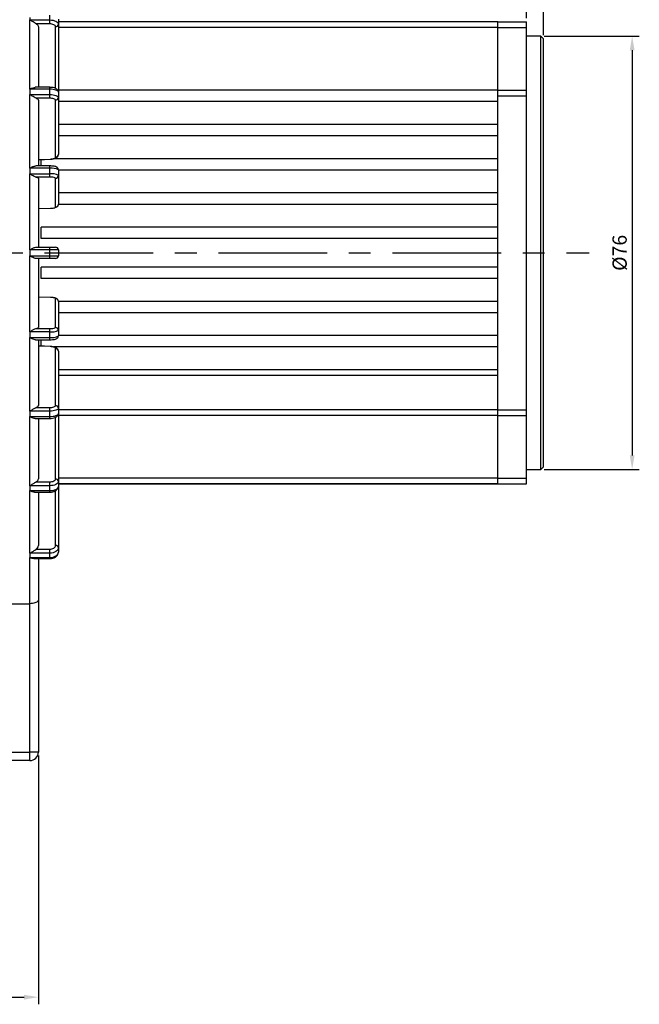
# Model space of a CAD drawing. Extents: x -7 to 738, y 0 to 525.
# Drawn here: x 368 to 476, y 217 to 390 of the extents above; entities that cross this region are included whole.
import ezdxf

# ---------------------------------------------------------------- set-up
doc = ezdxf.new("R2010")
doc.units = 0
doc.header["$PDSIZE"] = -1
doc.linetypes.add('CENTER', pattern=[10.16, 6.35, -1.27, 1.27, -1.27])
doc.layers.get('0').update_dxf_attribs({"linetype": 'CONTINUOUS'})
doc.layers.get('DEFPOINTS').update_dxf_attribs({"linetype": 'CONTINUOUS'})
doc.layers.add('CENTER', color=1, linetype='CENTER')
doc.layers.add('DIM', color=4, linetype='CONTINUOUS')
doc.styles.get("Standard").update_dxf_attribs({"font": 'romans.shx', "bigfont": 'whgtxt.shx'})
doc.dimstyles.new('ISO-25', dxfattribs={"dimtxt": 2.5, "dimasz": 2.5, "dimexe": 1.25, "dimexo": 0.625, "dimtad": 1, "dimtxsty": 'STANDARD', "dimcen": 2.5, "dimclrd": 4, "dimclre": 4, "dimclrt": 2, "dimazin": 3, "dimtfac": 1, "dimtmove": 0, "dimatfit": 3})

# ---------------------------------------------------------------- blocks, each defined once
blk = doc.blocks.new('*D214')
at = {"layer": 'DEFPOINTS', "color": 0}
for p in [(322.6, 261.37), (371, 261.37), (371, 218.41)]:
    blk.add_point(p, dxfattribs=at)
at = {"layer": 'DIM', "color": 4}
for p, q in [((322.6, 260.75), (322.6, 217.16)), ((371, 260.75), (371, 217.16)), ((325.1, 218.41), (368.5, 218.41))]:
    blk.add_line(p, q, dxfattribs=at)
for points in [[(325.1, 218.83), (325.1, 217.99), (322.6, 218.41)], [(368.5, 218.83), (368.5, 217.99), (371, 218.41)]]:
    blk.add_solid(points, dxfattribs=at)
at = {"layer": 'DIM', "color": 2, "insert": (346.8, 220.29), "char_height": 2.5, "attachment_point": 5}
blk.add_mtext('48.4', dxfattribs=at)
blk = doc.blocks.new('*D223')
at = {"layer": 'DEFPOINTS', "color": 0}
for p in [(459.5, 460.42), (374.5, 429.87), (459.5, 386.37)]:
    blk.add_point(p, dxfattribs=at)
at = {"layer": 'DIM', "color": 4}
for p, q in [((374.5, 430.5), (374.5, 461.67)), ((459.5, 387), (459.5, 461.67)), ((377, 460.42), (457, 460.42))]:
    blk.add_line(p, q, dxfattribs=at)
for points in [[(377, 460.84), (377, 460.01), (374.5, 460.42)], [(457, 460.84), (457, 460.01), (459.5, 460.42)]]:
    blk.add_solid(points, dxfattribs=at)
at = {"layer": 'DIM', "color": 2, "insert": (417, 462.3), "char_height": 2.5, "attachment_point": 5}
blk.add_mtext('85', dxfattribs=at)
blk = doc.blocks.new('*D224')
at = {"layer": 'DEFPOINTS', "color": 0}
for p in [(459.5, 467.35), (319.1, 429.87), (459.5, 386.37)]:
    blk.add_point(p, dxfattribs=at)
at = {"layer": 'DIM', "color": 4}
for p, q in [((319.1, 430.5), (319.1, 468.6)), ((459.5, 387), (459.5, 468.6)), ((321.6, 467.35), (457, 467.35))]:
    blk.add_line(p, q, dxfattribs=at)
for points in [[(321.6, 467.77), (321.6, 466.94), (319.1, 467.35)], [(457, 467.77), (457, 466.94), (459.5, 467.35)]]:
    blk.add_solid(points, dxfattribs=at)
at = {"layer": 'DIM', "color": 2, "insert": (389.3, 469.23), "char_height": 2.5, "attachment_point": 5}
blk.add_mtext('140.4', dxfattribs=at)
blk = doc.blocks.new('*D226')
at = {"layer": 'DEFPOINTS', "color": 0}
for p in [(459, 386.87), (459, 310.87), (475.02, 310.87)]:
    blk.add_point(p, dxfattribs=at)
at = {"layer": 'DIM', "color": 4}
for p, q in [((459.63, 386.87), (476.27, 386.87)), ((475.02, 384.37), (475.02, 313.37)), ((459.63, 310.87), (476.27, 310.87))]:
    blk.add_line(p, q, dxfattribs=at)
for points in [[(474.61, 384.37), (475.44, 384.37), (475.02, 386.87)], [(474.61, 313.37), (475.44, 313.37), (475.02, 310.87)]]:
    blk.add_solid(points, dxfattribs=at)
at = {"layer": 'DIM', "color": 2, "insert": (473.15, 348.87), "char_height": 2.5, "attachment_point": 5, "rotation": 90}
blk.add_mtext('%%C76', dxfattribs=at)
blk = doc.blocks.new('*D227')
at = {"color": 4}
for p, q in [((454, 454.06), (451.5, 454.06)), ((456.5, 390), (456.5, 455.31)), ((456.5, 454.06), (459.5, 454.06)), ((459.5, 387), (459.5, 455.31)), ((462, 454.06), (464.5, 454.06))]:
    blk.add_line(p, q, dxfattribs=at)
for points in [[(454, 454.48), (454, 453.64), (456.5, 454.06)], [(462, 454.48), (462, 453.64), (459.5, 454.06)]]:
    blk.add_solid(points, dxfattribs=at)
at = {"layer": 'DEFPOINTS', "color": 0}
for p in [(459.5, 454.06), (456.5, 389.37), (459.5, 386.37)]:
    blk.add_point(p, dxfattribs=at)
at = {"color": 2, "insert": (458, 455.94), "char_height": 2.5, "attachment_point": 5}
blk.add_mtext('3', dxfattribs=at)

msp = doc.modelspace()

# ---------------------------------------------------------------- linework, layer by layer
at = {"color": 7, "linetype": 'CONTINUOUS'}
for p, q in [((369.503, 390.121), (369.503, 389.688)), ((373.003, 389.688), (373.003, 390.554)), ((369.503, 389.65), (369.503, 389.688)), ((369.503, 389.688), (373.003, 389.688)), ((369.503, 377.596), (369.503, 389.65)), ((373.003, 389.005), (370.615, 389.005)), ((371.003, 388.502), (371.003, 377.886)), ((373.003, 389.005), (373.003, 389.688)), ((374.503, 389.804), (374.503, 388.938)), ((451.503, 389.371), (374.503, 389.371)), ((374.503, 388.938), (374.503, 377.044)), ((451.503, 389.371), (456.503, 389.371)), ((451.503, 388.371), (451.503, 389.371)), ((451.503, 388.371), (456.503, 388.371)), ((451.503, 377.371), (451.503, 388.371)), ((456.503, 388.371), (456.503, 389.371)), ((456.503, 377.371), (456.503, 388.371)), ((459.003, 386.871), (456.503, 386.871)), ((459.503, 386.371), (459.003, 386.871)), ((459.003, 348.871), (459.003, 386.871)), ((459.503, 348.871), (459.503, 386.371)), ((369.503, 377.557), (369.503, 377.596)), ((369.503, 377.557), (369.503, 377.087)), ((373.003, 377.557), (369.503, 377.557)), ((369.503, 377.087), (369.503, 376.617)), ((369.503, 376.577), (369.503, 376.617)), ((369.503, 376.617), (373.003, 376.617)), ((369.503, 363.73), (369.503, 376.577)), ((373.003, 377.886), (370.424, 377.886)), ((373.003, 376.617), (373.003, 377.557)), ((373.003, 375.977), (373.003, 376.617)), ((451.503, 377.371), (374.503, 377.371)), ((374.503, 377.044), (374.503, 376.104)), ((451.503, 376.371), (451.503, 377.371)), ((451.503, 377.371), (456.503, 377.371)), ((451.503, 376.371), (456.503, 376.371)), ((451.503, 321.371), (451.503, 376.371)), ((456.503, 376.371), (456.503, 377.371)), ((456.503, 321.371), (456.503, 376.371)), ((373.003, 375.977), (370.615, 375.977)), ((371.003, 375.632), (371.003, 364.102)), ((374.003, 365.649), (374.003, 375.635)), ((374.503, 376.104), (374.503, 366.119)), ((451.503, 375.371), (374.503, 375.371)), ((451.503, 371.371), (374.503, 371.371)), ((451.503, 369.371), (374.503, 369.371)), ((371.003, 365.205), (373.146, 365.311)), ((371.003, 365.174), (373.17, 365.281)), ((371.503, 364.102), (371.503, 365.199)), ((451.503, 365.371), (373.723, 365.371)), ((369.503, 363.689), (369.503, 363.73)), ((369.503, 363.689), (369.503, 363.197)), ((373.003, 363.689), (369.503, 363.689)), ((369.503, 363.197), (369.503, 362.704)), ((369.503, 362.662), (369.503, 362.704)), ((369.503, 362.704), (373.003, 362.704)), ((369.503, 349.413), (369.503, 362.662)), ((373.003, 364.102), (370.53, 364.102)), ((373.003, 362.704), (373.003, 363.689)), ((373.003, 362.125), (373.003, 362.704)), ((374.503, 363.429), (374.503, 362.444)), ((451.503, 363.371), (374.503, 363.371)), ((374.503, 362.444), (374.503, 357.374)), ((373.003, 362.125), (370.615, 362.125)), ((371.003, 361.95), (371.003, 349.871)), ((374.003, 356.882), (374.003, 361.951)), ((451.503, 359.371), (374.503, 359.371)), ((451.503, 357.371), (374.503, 357.371)), ((371.003, 356.656), (373.146, 356.71)), ((371.003, 356.648), (373.158, 356.702)), ((373.146, 356.71), (373.158, 356.702)), ((451.503, 353.371), (371.503, 353.371)), ((371.503, 351.371), (371.503, 353.371)), ((451.503, 351.371), (371.503, 351.371)), ((369.503, 349.371), (369.503, 349.413)), ((369.503, 349.371), (369.503, 348.871)), ((373.003, 349.371), (369.503, 349.371)), ((369.503, 348.871), (369.503, 348.371)), ((370.615, 349.871), (373.003, 349.871)), ((373.003, 349.371), (373.003, 349.871)), ((373.003, 349.871), (374.003, 349.871)), ((374.503, 349.371), (373.003, 349.371)), ((373.003, 348.371), (373.003, 349.371)), ((374.503, 349.371), (374.503, 348.371)), ((459.003, 310.871), (459.003, 348.871)), ((459.503, 311.371), (459.503, 348.871)), ((369.503, 348.328), (369.503, 348.371)), ((369.503, 348.371), (373.003, 348.371)), ((369.503, 335.079), (369.503, 348.328)), ((373.003, 347.871), (370.615, 347.871)), ((371.003, 347.871), (371.003, 335.791)), ((373.003, 347.871), (373.003, 348.371)), ((373.003, 348.371), (374.503, 348.371)), ((374.003, 347.871), (373.003, 347.871)), ((451.503, 346.371), (371.503, 346.371)), ((371.503, 344.371), (371.503, 346.371)), ((451.503, 344.371), (371.503, 344.371)), ((373.158, 341.039), (371.003, 341.093)), ((373.146, 341.032), (371.003, 341.085)), ((373.158, 341.039), (373.146, 341.032)), ((374.003, 335.79), (374.003, 340.86)), ((451.503, 340.371), (374.502, 340.371)), ((374.503, 340.367), (374.503, 335.298)), ((451.503, 338.371), (374.503, 338.371)), ((369.503, 335.037), (369.503, 335.079)), ((373.003, 335.037), (369.503, 335.037)), ((369.503, 335.037), (369.503, 334.545)), ((370.615, 335.616), (373.003, 335.616)), ((373.003, 335.037), (373.003, 335.616)), ((373.003, 334.052), (373.003, 335.037)), ((374.503, 335.298), (374.503, 334.313)), ((369.503, 334.545), (369.503, 334.052)), ((369.503, 334.052), (373.003, 334.052)), ((369.503, 334.011), (369.503, 334.052)), ((369.503, 321.164), (369.503, 334.011)), ((370.524, 333.639), (373.003, 333.639)), ((371.003, 333.639), (371.003, 322.109)), ((371.503, 332.543), (371.503, 333.647)), ((451.503, 334.371), (374.503, 334.371)), ((373.17, 332.46), (371.003, 332.567)), ((373.146, 332.431), (371.003, 332.537)), ((451.503, 332.371), (373.738, 332.371)), ((374.003, 322.107), (374.003, 332.092)), ((374.503, 331.622), (374.503, 321.637)), ((451.503, 328.371), (374.503, 328.371)), ((451.503, 321.371), (451.503, 327.371)), ((369.503, 321.124), (369.503, 321.164)), ((373.003, 321.124), (369.503, 321.124)), ((369.503, 321.124), (369.503, 320.654)), ((370.615, 321.765), (373.003, 321.765)), ((373.003, 321.124), (373.003, 321.765)), ((373.003, 320.184), (373.003, 321.124)), ((374.503, 321.637), (374.503, 320.697)), ((451.503, 321.371), (456.503, 321.371)), ((451.503, 320.371), (451.503, 321.371)), ((456.503, 320.371), (456.503, 321.371)), ((369.503, 320.654), (369.503, 320.184)), ((369.503, 320.184), (373.003, 320.184)), ((369.503, 320.145), (369.503, 320.184)), ((369.503, 308.091), (369.503, 320.145)), ((370.433, 319.855), (373.003, 319.855)), ((371.003, 319.855), (371.003, 309.24)), ((374.503, 320.697), (374.503, 308.804)), ((451.503, 320.371), (374.503, 320.371)), ((451.503, 320.371), (456.503, 320.371)), ((451.503, 309.371), (451.503, 320.371)), ((456.503, 309.371), (456.503, 320.371)), ((456.503, 310.871), (459.003, 310.871)), ((459.003, 310.871), (459.503, 311.371)), ((451.503, 309.371), (456.503, 309.371)), ((451.503, 308.371), (451.503, 309.371)), ((456.503, 308.371), (456.503, 309.371)), ((369.503, 308.054), (369.503, 308.091)), ((373.003, 308.054), (369.503, 308.054)), ((369.503, 308.054), (369.503, 307.621)), ((369.503, 307.621), (369.503, 307.188)), ((369.503, 307.188), (373.003, 307.188)), ((369.503, 307.152), (369.503, 307.188)), ((370.615, 308.737), (373.003, 308.737)), ((373.003, 308.054), (373.003, 308.737)), ((373.003, 307.188), (373.003, 308.054)), ((374.503, 308.804), (374.503, 307.938)), ((374.503, 308.371), (451.503, 308.371)), ((451.503, 308.371), (374.503, 308.371)), ((374.503, 307.938), (374.503, 297.188)), ((451.503, 308.371), (456.503, 308.371)), ((369.503, 296.257), (369.503, 307.152)), ((370.314, 306.938), (373.003, 306.938)), ((371.003, 306.938), (371.003, 297.575)), ((370.615, 296.928), (373.003, 296.928)), ((373.003, 296.224), (373.003, 296.928)), ((374.503, 297.188), (374.503, 296.422)), ((369.503, 296.224), (369.503, 296.257)), ((373.003, 296.224), (369.503, 296.224)), ((369.503, 296.224), (369.503, 295.841)), ((369.503, 295.841), (369.503, 295.458)), ((369.503, 295.458), (373.003, 295.458)), ((369.503, 295.426), (369.503, 295.458)), ((369.503, 287.379), (369.503, 295.426)), ((370.194, 295.279), (373.003, 295.279)), ((371.003, 295.279), (371.003, 288.053)), ((373.003, 295.458), (373.003, 296.224)), ((355.803, 287.379), (369.503, 287.379)), ((369.503, 261.371), (369.503, 287.379)), ((371.003, 288.053), (371.003, 261.371)), ((346.803, 261.371), (369.503, 261.371)), ((369.503, 259.871), (369.503, 261.371)), ((371.003, 261.371), (369.503, 261.371)), ((369.503, 259.871), (346.803, 259.871))]:
    msp.add_line(p, q, dxfattribs=at)
at = {"color": 8, "linetype": 'CONTINUOUS'}
for p, q in [((374.003, 377.696), (374.003, 388.505)), ((451.503, 388.371), (374.503, 388.371)), ((373.003, 377.557), (373.003, 377.886)), ((373.003, 363.689), (373.003, 364.102)), ((373.003, 333.639), (373.003, 334.052)), ((451.503, 327.371), (374.503, 327.371)), ((451.503, 321.371), (374.503, 321.371)), ((373.003, 319.855), (373.003, 320.184)), ((374.003, 309.237), (374.003, 320.051)), ((451.503, 309.371), (374.503, 309.371)), ((373.003, 306.938), (373.003, 307.188)), ((374.003, 297.571), (374.003, 307.199)), ((373.003, 295.279), (373.003, 295.458))]:
    msp.add_line(p, q, dxfattribs=at)
at = {"color": 7, "linetype": 'CONTINUOUS', "flags": 128}
for points in [[(373.003, 389.688), (373.296, 389.673), (373.577, 389.631), (373.836, 389.561), (374.064, 389.468), (374.25, 389.354), (374.389, 389.225), (374.474, 389.084), (374.503, 388.938)], [(374.003, 388.505), (373.984, 388.602), (373.927, 388.696), (373.834, 388.782), (373.71, 388.858), (373.558, 388.92), (373.386, 388.967), (373.198, 388.995), (373.003, 389.005)], [(374.503, 377.044), (374.474, 377.144), (374.389, 377.24), (374.25, 377.329), (374.064, 377.407), (373.836, 377.471), (373.577, 377.518), (373.296, 377.547), (373.003, 377.557)], [(373.003, 376.617), (373.296, 376.608), (373.577, 376.578), (373.836, 376.531), (374.064, 376.467), (374.25, 376.389), (374.389, 376.301), (374.474, 376.204), (374.503, 376.104)], [(374.003, 375.635), (373.984, 375.701), (373.927, 375.765), (373.834, 375.825), (373.71, 375.876), (373.558, 375.919), (373.386, 375.951), (373.198, 375.97), (373.003, 375.977)], [(373.146, 365.311), (373.319, 365.325), (373.483, 365.349), (373.631, 365.383), (373.759, 365.425), (373.863, 365.475), (373.94, 365.53), (373.987, 365.588), (374.003, 365.649)], [(374.003, 332.092), (373.987, 332.153), (373.94, 332.212), (373.863, 332.267), (373.759, 332.316), (373.631, 332.358), (373.483, 332.392), (373.319, 332.417), (373.146, 332.431)], [(373.003, 321.765), (373.198, 321.771), (373.386, 321.791), (373.558, 321.822), (373.71, 321.865), (373.834, 321.917), (373.927, 321.976), (373.984, 322.04), (374.003, 322.107)], [(374.503, 321.637), (374.474, 321.537), (374.389, 321.44), (374.25, 321.352), (374.064, 321.274), (373.836, 321.21), (373.577, 321.163), (373.296, 321.134), (373.003, 321.124)], [(373.003, 320.184), (373.296, 320.194), (373.577, 320.223), (373.836, 320.271), (374.064, 320.334), (374.25, 320.412), (374.389, 320.501), (374.474, 320.597), (374.503, 320.697)], [(373.003, 308.737), (373.198, 308.746), (373.386, 308.775), (373.558, 308.821), (373.71, 308.883), (373.834, 308.959), (373.927, 309.045), (373.984, 309.139), (374.003, 309.237)], [(374.503, 308.804), (374.474, 308.657), (374.389, 308.517), (374.25, 308.387), (374.064, 308.273), (373.836, 308.18), (373.577, 308.111), (373.296, 308.068), (373.003, 308.054)], [(373.003, 307.188), (373.296, 307.202), (373.577, 307.245), (373.836, 307.314), (374.064, 307.407), (374.25, 307.521), (374.389, 307.651), (374.474, 307.791), (374.503, 307.938)], [(373.003, 296.928), (373.198, 296.94), (373.386, 296.977), (373.558, 297.036), (373.71, 297.116), (373.834, 297.214), (373.927, 297.325), (373.984, 297.445), (374.003, 297.571)], [(374.503, 297.188), (374.474, 297), (374.389, 296.819), (374.25, 296.652), (374.064, 296.506), (373.836, 296.386), (373.577, 296.297), (373.296, 296.242), (373.003, 296.224)], [(373.003, 295.458), (373.296, 295.476), (373.577, 295.531), (373.836, 295.62), (374.064, 295.74), (374.25, 295.886), (374.389, 296.053), (374.474, 296.234), (374.503, 296.422)]]:
    msp.add_lwpolyline(points, dxfattribs=at)
at = {"color": 8, "linetype": 'CONTINUOUS', "flags": 128}
for points in [[(373.146, 365.311), (373.16, 365.287), (373.17, 365.281)], [(373.17, 332.46), (373.16, 332.455), (373.146, 332.431)]]:
    msp.add_lwpolyline(points, dxfattribs=at)
at = {"color": 7, "linetype": 'CONTINUOUS'}
for centre, radius, start, end in [((374.034, 388.974), 0.47, 266.1887, 355.59799), ((374.017, 376.12), 0.486, 268.27452, 358.16376), ((374.017, 366.134), 0.486, 268.2744, 358.16389), ((373.367, 361.334), 2.383, 61.51846, 98.77937), ((373.367, 360.349), 2.383, 61.5185, 98.77934), ((374.007, 362.448), 0.496, 269.56472, 359.5581), ((373.245, 360.555), 1.589, 61.51832, 98.77952), ((374.007, 357.378), 0.496, 269.56477, 359.55806), ((373.33, 358.013), 1.317, 261.94856, 300.72836), ((374.003, 349.371), 0.5, 0, 90), ((374.003, 348.371), 0.5, 270, 0), ((373.33, 339.728), 1.317, 59.27164, 98.05144), ((374.007, 340.363), 0.496, 0.44194, 90.43523), ((373.245, 337.186), 1.589, 261.22048, 298.48168), ((373.367, 337.392), 2.383, 261.22066, 298.4815), ((374.007, 335.294), 0.496, 0.4419, 90.43528), ((373.367, 336.407), 2.383, 261.22063, 298.48154), ((374.017, 331.607), 0.486, 1.83611, 91.7256), ((374.017, 321.621), 0.486, 1.83624, 91.72548), ((374.034, 308.768), 0.47, 4.40201, 93.8113), ((374.055, 297.12), 0.453, 8.55218, 96.54036), ((369.503, 261.371), 1.5, 270, 0)]:
    msp.add_arc(centre, radius, start, end, dxfattribs=at)
for points, knots in [([(370.615, 389.005), (370.556, 389.04), (370.396, 389.136), (370.112, 389.329), (369.835, 389.501), (369.65, 389.6), (369.553, 389.646), (369.513, 389.649), (369.503, 389.65)], [0, 0, 0, 0, 0.1877989, 0.5015512, 0.761207, 0.911921, 0.9762993, 1, 1, 1, 1]), ([(370.615, 389.005), (370.671, 388.97), (370.832, 388.871), (370.977, 388.696), (370.995, 388.557), (371.003, 388.502)], [0, 0, 0, 0, 0.2402408, 0.6983606, 1, 1, 1, 1]), ([(369.503, 377.596), (369.525, 377.6), (369.637, 377.622), (369.884, 377.766), (370.184, 377.877), (370.373, 377.875), (370.424, 377.874)], [0, 0, 0, 0, 0.063684, 0.3131267, 0.8148728, 1, 1, 1, 1]), ([(370.615, 375.977), (370.556, 376.004), (370.396, 376.076), (370.112, 376.252), (369.835, 376.421), (369.65, 376.524), (369.553, 376.573), (369.513, 376.576), (369.503, 376.577)], [0, 0, 0, 0, 0.1877972, 0.5015503, 0.7612066, 0.9119209, 0.9762994, 1, 1, 1, 1]), ([(374.503, 377.044), (374.491, 377.136), (374.468, 377.306), (374.316, 377.51), (374.108, 377.669), (373.795, 377.798), (373.401, 377.875), (373.113, 377.883), (373.003, 377.886)], [0, 0, 0, 0, 0.1436787, 0.2670916, 0.4059749, 0.6001444, 0.846007, 1, 1, 1, 1]), ([(370.615, 375.977), (370.671, 375.953), (370.832, 375.885), (370.977, 375.765), (370.995, 375.67), (371.003, 375.632)], [0, 0, 0, 0, 0.2402375, 0.6983648, 1, 1, 1, 1]), ([(373.17, 365.281), (373.255, 365.287), (373.506, 365.305), (373.88, 365.39), (374.199, 365.542), (374.415, 365.766), (374.496, 365.97), (374.501, 366.088), (374.503, 366.119)], [0, 0, 0, 0, 0.1293672, 0.3857424, 0.6331189, 0.7987671, 0.9471885, 1, 1, 1, 1]), ([(369.503, 363.73), (369.525, 363.735), (369.637, 363.758), (369.884, 363.916), (370.222, 364.062), (370.444, 364.09), (370.53, 364.101)], [0, 0, 0, 0, 0.0565759, 0.2781762, 0.7239149, 1, 1, 1, 1]), ([(370.615, 362.125), (370.556, 362.142), (370.396, 362.188), (370.112, 362.344), (369.835, 362.505), (369.65, 362.608), (369.553, 362.658), (369.513, 362.661), (369.503, 362.662)], [0, 0, 0, 0, 0.18779804, 0.50155026, 0.76120628, 0.91192067, 0.97629942, 1, 1, 1, 1]), ([(374.503, 363.429), (374.494, 363.5), (374.479, 363.629), (374.379, 363.781), (374.263, 363.885), (374.119, 363.962), (373.915, 364.027), (373.599, 364.078), (373.252, 364.1), (373.054, 364.102), (373.003, 364.102)], [0, 0, 0, 0, 0.1054659, 0.1907828, 0.2712465, 0.3600156, 0.4950142, 0.7201115, 0.9277417, 1, 1, 1, 1]), ([(370.615, 362.125), (370.671, 362.113), (370.832, 362.079), (370.977, 362.018), (370.995, 361.969), (371.003, 361.95)], [0, 0, 0, 0, 0.2402363, 0.6983582, 1, 1, 1, 1]), ([(373.158, 356.702), (373.236, 356.705), (373.462, 356.713), (373.82, 356.756), (374.09, 356.817), (374.318, 356.951), (374.452, 357.121), (374.499, 357.268), (374.502, 357.354), (374.503, 357.374)], [0, 0, 0, 0, 0.1209635, 0.3503502, 0.6143152, 0.7571278, 0.8613784, 0.9687315, 1, 1, 1, 1]), ([(369.503, 349.413), (369.525, 349.418), (369.637, 349.441), (369.885, 349.61), (370.22, 349.768), (370.484, 349.863), (370.589, 349.869), (370.615, 349.871)], [0, 0, 0, 0, 0.0514287, 0.2528694, 0.6580593, 0.9148131, 1, 1, 1, 1]), ([(370.615, 347.871), (370.556, 347.878), (370.396, 347.896), (370.112, 348.026), (369.835, 348.174), (369.65, 348.274), (369.553, 348.324), (369.513, 348.327), (369.503, 348.328)], [0, 0, 0, 0, 0.1877973, 0.5015501, 0.7612064, 0.9119207, 0.9762994, 1, 1, 1, 1]), ([(374.503, 340.367), (374.494, 340.439), (374.479, 340.568), (374.379, 340.72), (374.263, 340.824), (374.119, 340.901), (373.915, 340.966), (373.601, 341.018), (373.301, 341.032), (373.158, 341.039)], [0, 0, 0, 0, 0.113833, 0.2059197, 0.2927674, 0.3885782, 0.534289, 0.7772444, 1, 1, 1, 1]), ([(369.503, 335.079), (369.525, 335.084), (369.637, 335.107), (369.885, 335.28), (370.22, 335.457), (370.484, 335.585), (370.589, 335.61), (370.615, 335.616)], [0, 0, 0, 0, 0.0514288, 0.2528691, 0.6580595, 0.9148129, 1, 1, 1, 1]), ([(370.615, 335.616), (370.671, 335.628), (370.832, 335.663), (370.977, 335.723), (370.995, 335.772), (371.003, 335.791)], [0, 0, 0, 0, 0.2402363, 0.6983582, 1, 1, 1, 1]), ([(370.524, 333.647), (370.494, 333.646), (370.363, 333.641), (370.112, 333.735), (369.835, 333.864), (369.65, 333.959), (369.553, 334.006), (369.513, 334.01), (369.503, 334.011)], [0, 0, 0, 0, 0.103942, 0.4500875, 0.7365517, 0.9028272, 0.9738522, 1, 1, 1, 1]), ([(373.003, 333.639), (373.082, 333.64), (373.308, 333.643), (373.678, 333.672), (373.99, 333.731), (374.22, 333.819), (374.396, 333.972), (374.489, 334.145), (374.499, 334.262), (374.503, 334.313)], [0, 0, 0, 0, 0.1118525, 0.3204204, 0.5507347, 0.7123649, 0.8262512, 0.9248049, 1, 1, 1, 1]), ([(374.503, 331.622), (374.491, 331.714), (374.468, 331.885), (374.316, 332.088), (374.108, 332.248), (373.795, 332.376), (373.452, 332.442), (373.224, 332.457), (373.17, 332.46)], [0, 0, 0, 0, 0.1558046, 0.2896288, 0.4402302, 0.6507846, 0.9173923, 1, 1, 1, 1]), ([(369.503, 321.164), (369.525, 321.169), (369.637, 321.191), (369.885, 321.362), (370.22, 321.554), (370.484, 321.71), (370.589, 321.754), (370.615, 321.765)], [0, 0, 0, 0, 0.0514287, 0.2528694, 0.6580587, 0.9148128, 1, 1, 1, 1]), ([(370.615, 321.765), (370.671, 321.788), (370.832, 321.856), (370.977, 321.976), (370.995, 322.071), (371.003, 322.109)], [0, 0, 0, 0, 0.2402375, 0.6983648, 1, 1, 1, 1]), ([(370.433, 319.855), (370.433, 319.855), (370.331, 319.838), (370.111, 319.906), (369.835, 320.01), (369.65, 320.096), (369.553, 320.141), (369.513, 320.144), (369.503, 320.145)], [0, 0, 0, 0, 0.0007596, 0.3867658, 0.7062147, 0.8916372, 0.9708414, 1, 1, 1, 1]), ([(373.003, 319.855), (373.088, 319.857), (373.34, 319.863), (373.751, 319.93), (374.115, 320.066), (374.369, 320.278), (374.488, 320.504), (374.499, 320.645), (374.503, 320.697)], [0, 0, 0, 0, 0.1188423, 0.3511716, 0.6031802, 0.7787428, 0.9182603, 1, 1, 1, 1]), ([(370.615, 308.737), (370.671, 308.771), (370.832, 308.87), (370.977, 309.045), (370.995, 309.184), (371.003, 309.24)], [0, 0, 0, 0, 0.2402408, 0.6983606, 1, 1, 1, 1]), ([(369.503, 308.091), (369.525, 308.095), (369.637, 308.117), (369.885, 308.28), (370.22, 308.48), (370.484, 308.661), (370.589, 308.721), (370.615, 308.737)], [0, 0, 0, 0, 0.0514293, 0.2528683, 0.6580575, 0.914812, 1, 1, 1, 1]), ([(373.003, 306.938), (373.094, 306.941), (373.359, 306.949), (373.79, 307.05), (374.181, 307.261), (374.43, 307.561), (374.5, 307.801), (374.503, 307.923), (374.503, 307.938)], [0, 0, 0, 0, 0.1241247, 0.3618654, 0.6162716, 0.8079966, 0.9772668, 1, 1, 1, 1]), ([(370.314, 306.952), (370.241, 306.952), (370.074, 306.952), (369.835, 307.036), (369.65, 307.108), (369.553, 307.148), (369.513, 307.151), (369.503, 307.152)], [0, 0, 0, 0, 0.291972, 0.6608038, 0.8748874, 0.9663346, 1, 1, 1, 1]), ([(369.503, 296.257), (369.525, 296.261), (369.637, 296.28), (369.885, 296.432), (370.22, 296.634), (370.484, 296.833), (370.589, 296.909), (370.615, 296.928)], [0, 0, 0, 0, 0.0514284, 0.2528696, 0.6580581, 0.9148134, 1, 1, 1, 1]), ([(370.615, 296.928), (370.671, 296.972), (370.832, 297.1), (370.977, 297.325), (370.995, 297.504), (371.003, 297.575)], [0, 0, 0, 0, 0.2402393, 0.6983599, 1, 1, 1, 1]), ([(370.194, 295.292), (370.16, 295.288), (370.032, 295.275), (369.834, 295.331), (369.65, 295.388), (369.553, 295.423), (369.513, 295.426), (369.503, 295.426)], [0, 0, 0, 0, 0.1602961, 0.59772, 0.8516197, 0.9600733, 1, 1, 1, 1]), ([(373.003, 295.279), (373.099, 295.283), (373.373, 295.295), (373.792, 295.418), (374.176, 295.667), (374.447, 296.009), (374.484, 296.283), (374.503, 296.422)], [0, 0, 0, 0, 0.128556, 0.3659766, 0.5858538, 0.7901579, 1, 1, 1, 1]), ([(371.003, 288.053), (371.003, 288.052), (371.003, 287.983), (370.953, 287.841), (370.739, 287.65), (370.399, 287.499), (369.976, 287.398), (369.661, 287.385), (369.503, 287.379)], [0, 0, 0, 0, 0.0036316, 0.2046027, 0.4191536, 0.6172546, 0.808502, 1, 1, 1, 1])]:
    msp.add_open_spline(points, degree=3, knots=knots, dxfattribs=at)
at = {"layer": 'CENTER', "linetype": 'CENTER', "ltscale": 3}
msp.add_line((311.103, 348.871), (467.503, 348.871), dxfattribs=at)

# ---------------------------------------------------------------- dimensions: what is measured, and where the dimension line sits
dim = msp.add_linear_dim(base=(459.503, 454.06), p1=(456.503, 389.371), p2=(459.503, 386.371), dimstyle='ISO-25')
dim.commit()
dim.dimension.update_dxf_attribs({"geometry": '*D227', "text_midpoint": (458.003, 455.935)})
at = {"layer": 'DIM'}
for base, p1, p2, picture, middle in [((459.503, 467.352), (319.103, 429.871), (459.503, 386.371), '*D224', (389.303, 467.352)), ((459.503, 460.424), (374.503, 429.871), (459.503, 386.371), '*D223', (417.003, 460.424)), ((371.003, 218.41), (322.603, 261.371), (371.003, 261.371), '*D214', (346.803, 218.41))]:
    dim = msp.add_linear_dim(base=base, p1=p1, p2=p2, dimstyle='ISO-25', dxfattribs=at)
    dim.commit()
    dim.dimension.update_dxf_attribs({"geometry": picture, "text_midpoint": middle, "dimtype": 160})
dim = msp.add_linear_dim(base=(475.025, 310.871), p1=(459.003, 386.871), p2=(459.003, 310.871), angle=90, text='%%C<>', dimstyle='ISO-25', dxfattribs=at)
dim.commit()
dim.dimension.update_dxf_attribs({"geometry": '*D226', "text_midpoint": (473.15, 348.871)})

doc.saveas('drawing.dxf')
